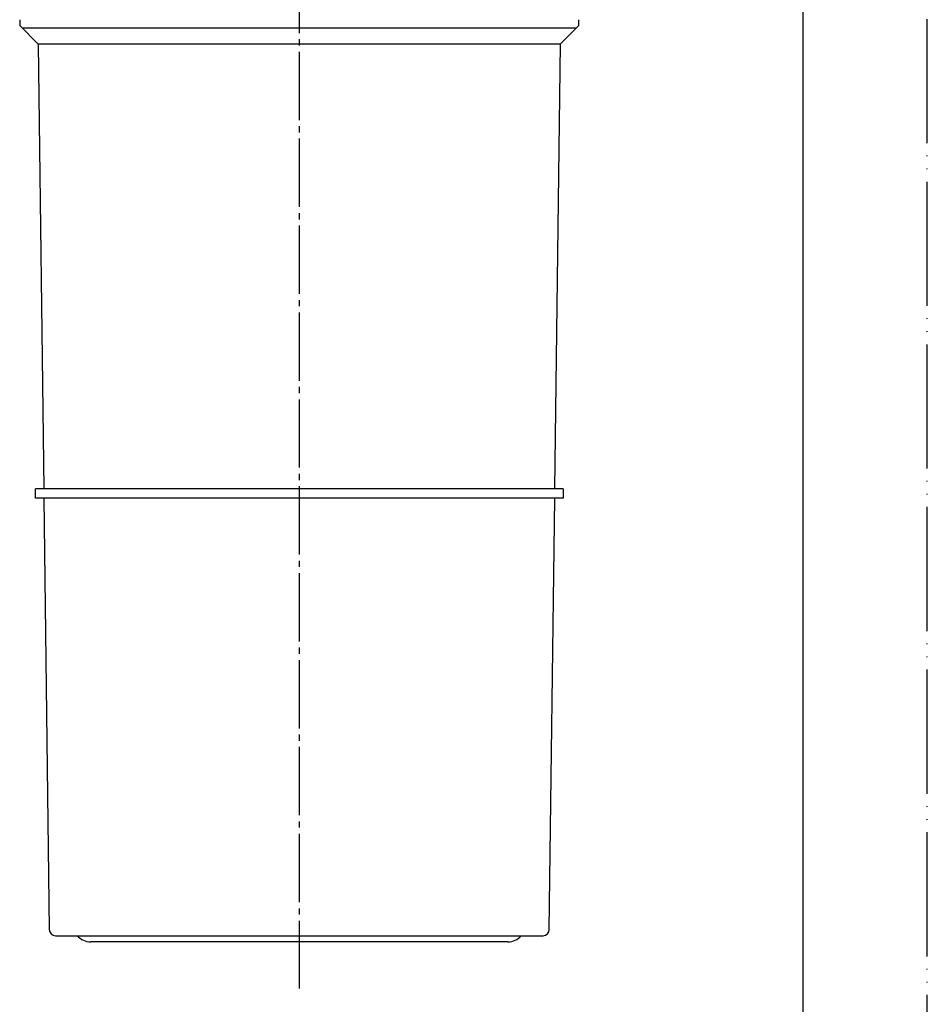
# Model space of a CAD drawing. Units: millimetres. Extents: x 0 to 420, y 0 to 594.
# Drawn here: x 274 to 420, y 97 to 256 of the extents above; entities that cross this region are included whole.
import ezdxf

# ---------------------------------------------------------------- set-up
doc = ezdxf.new("R2010")
doc.units = ezdxf.units.MM
doc.linetypes.add('DASH_CENTER', pattern=[14, 11, -1, 1, -1])
doc.linetypes.add('PHANTOM', pattern=[13, 10, -1, 0, -1, 0, -1])
for name, color, linetype in [('1', 7, 'Continuous'), ('レイヤ0', 7, 'Continuous'), ('レイヤ1', 7, 'Continuous')]:
    doc.layers.add(name, color=color, linetype=linetype)

# ---------------------------------------------------------------- blocks, each defined once
blk = doc.blocks.new('M713-1-H8', base_point=(-512.06, -194.23))
at = {"layer": 'レイヤ0', "color": 7, "linetype": 'Continuous'}
blk.add_line((-138.92, 75.24), (-206.12, 75.24), dxfattribs=at)
for centre, start, end in [((-206.12, 78.09), 220.4755, 270.0002), ((-138.92, 78.09), 269.9998, 319.5245)]:
    blk.add_arc(centre, 2.85, start, end, dxfattribs=at)
blk = doc.blocks.new('M713-1-H2', base_point=(-520.66, -194.23))
at = {"layer": 'レイヤ0', "color": 7, "linetype": 'Continuous'}
for p, q in [((-217.57, 112.38), (-217.57, 111.47)), ((-217.57, 111.47), (-214.57, 108.46)), ((-130.48, 108.46), (-127.47, 111.47)), ((-127.47, 111.47), (-127.47, 112.38)), ((-172.52, 111.01), (-217.12, 111.01)), ((-127.93, 111.01), (-172.52, 111.01)), ((-172.52, 108.46), (-214.57, 108.46)), ((-130.48, 108.46), (-172.52, 108.46)), ((-211.8, -35.19), (-172.52, -35.19)), ((-172.52, -35.19), (-133.25, -35.19))]:
    blk.add_line(p, q, dxfattribs=at)
for centre, start, end in [((-211.8, -34.19), 180.7196, 270), ((-133.25, -34.19), 270, 359.2804)]:
    blk.add_arc(centre, 1, start, end, dxfattribs=at)
at = {"layer": 'レイヤ1', "color": 7, "linetype": 'Continuous'}
for p, q in [((-214.59, 108.46), (-213.69, 36.81)), ((-131.35, 36.81), (-130.45, 108.46)), ((-215.02, 35.31), (-215.02, 36.81)), ((-172.52, 36.81), (-215.02, 36.81)), ((-130.02, 36.81), (-172.52, 36.81)), ((-130.02, 36.81), (-130.02, 35.31)), ((-172.52, 35.31), (-215.02, 35.31)), ((-213.67, 35.31), (-212.8, -34.2)), ((-130.02, 35.31), (-172.52, 35.31)), ((-132.25, -34.2), (-131.37, 35.31))]:
    blk.add_line(p, q, dxfattribs=at)
blk = doc.blocks.new('開示A4')
at = {"layer": '1', "color": 4, "linetype": 'PHANTOM'}
blk.add_line((210, 0), (210, 297), dxfattribs=at)
at = {"layer": '1', "color": 7, "linetype": 'Continuous'}
blk.add_line((200, 10), (200, 148.5), dxfattribs=at)

msp = doc.modelspace()

# ---------------------------------------------------------------- linework, layer by layer
at = {"layer": '1', "color": 2, "linetype": 'DASH_CENTER'}
msp.add_line((318.823, 348.536), (318.823, 99.636), dxfattribs=at)

# ---------------------------------------------------------------- block references
at = {"layer": '1', "xscale": 2, "yscale": 2, "zscale": 2}
msp.add_blockref('開示A4', (0, 0), dxfattribs=at)
at = {"layer": '1'}
for name, p in [('M713-1-H2', (-29.317, -50.911)), ('M713-1-H8', (-20.716, -162.333))]:
    msp.add_blockref(name, p, dxfattribs=at)

doc.saveas('drawing.dxf')
